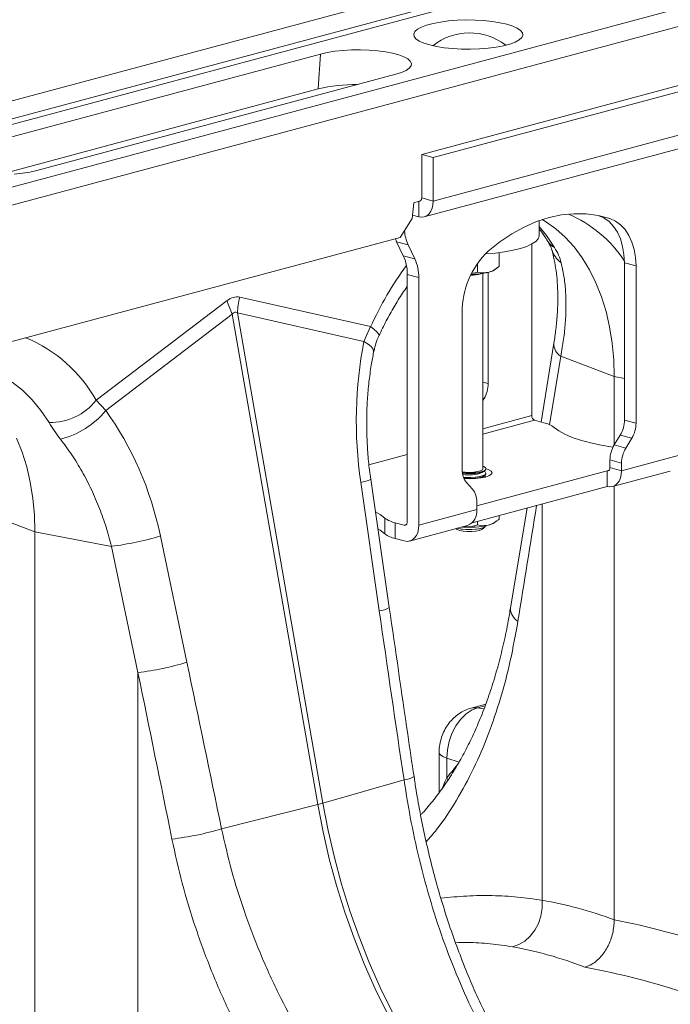
# Model space of a CAD drawing. Units: millimetres. Extents: x -5836 to -364, y 1157 to 5423.
# Drawn here: x -2731 to -2572, y 2174 to 2414 of the extents above; entities that cross this region are included whole.
import ezdxf

# ---------------------------------------------------------------- set-up
doc = ezdxf.new("R2010")
doc.units = ezdxf.units.MM
doc.layers.add('ACO_DRAINAGE', color=7, linetype='Continuous')

# ---------------------------------------------------------------- blocks, each defined once
blk = doc.blocks.new('ACO - 32830 - ISO')
at = {"layer": 'ACO_DRAINAGE', "linetype": 'Continuous', "lineweight": 0}
for p, q in [((526.79, 1100.91), (-183.55, 910.6)), ((534.99, 1098.71), (-175.35, 908.4)), ((535.67, 1097.55), (-174.67, 907.24)), ((566.1, 1090.38), (-144.24, 900.07)), ((574.3, 1088.18), (-136.04, 897.87)), ((-28.35, 943.38), (-27.07, 943.86)), ((-27.07, 943.86), (-25.51, 944.28)), ((-25.51, 944.28), (-23.72, 944.62)), ((-23.72, 944.62), (-21.75, 944.88)), ((-21.75, 944.88), (-19.64, 945.05)), ((-19.64, 945.05), (-17.46, 945.12)), ((-17.46, 945.12), (-15.26, 945.09)), ((-15.26, 945.09), (-13.1, 944.97)), ((-13.1, 944.97), (-11.05, 944.76)), ((-11.05, 944.76), (-9.16, 944.46)), ((-9.16, 944.46), (-7.49, 944.08)), ((-7.49, 944.08), (-6.06, 943.63)), ((-30.21, 941.7), (-29.94, 942.28)), ((-30.12, 941.11), (-30.21, 941.7)), ((-29.94, 942.28), (-29.31, 942.85)), ((-29.31, 942.85), (-28.35, 943.38)), ((-6.06, 943.63), (-4.94, 943.12)), ((-4.94, 943.12), (-4.14, 942.57)), ((-4.14, 942.57), (-3.69, 941.99)), ((-3.6, 941.41), (-3.87, 940.82)), ((-3.69, 941.99), (-3.6, 941.41)), ((-29.67, 940.53), (-30.12, 941.11)), ((-28.87, 939.99), (-29.67, 940.53)), ((-27.75, 939.48), (-28.87, 939.99)), ((-26.32, 939.03), (-27.75, 939.48)), ((-24.64, 938.65), (-26.32, 939.03)), ((-6.74, 939.25), (-8.3, 938.83)), ((-5.46, 939.73), (-6.74, 939.25)), ((-4.5, 940.26), (-5.46, 939.73)), ((-3.87, 940.82), (-4.5, 940.26)), ((-140.65, 913.33), (-52.97, 936.82)), ((-53.52, 928.29), (-52.97, 936.82)), ((-52.97, 936.82), (-51.33, 937.19)), ((-51.33, 937.19), (-49.48, 937.48)), ((-49.48, 937.48), (-47.48, 937.69)), ((-47.48, 937.69), (-45.38, 937.81)), ((-45.38, 937.81), (-43.24, 937.83)), ((-43.24, 937.83), (-41.11, 937.76)), ((-41.11, 937.76), (-39.05, 937.6)), ((-39.05, 937.6), (-37.12, 937.35)), ((-37.12, 937.35), (-35.37, 937.01)), ((-35.37, 937.01), (-33.85, 936.6)), ((-33.85, 936.6), (-32.61, 936.14)), ((-22.75, 938.35), (-24.64, 938.65)), ((-20.71, 938.13), (-22.75, 938.35)), ((-18.55, 938.01), (-20.71, 938.13)), ((-16.35, 937.99), (-18.55, 938.01)), ((-14.17, 938.06), (-16.35, 937.99)), ((-12.06, 938.23), (-14.17, 938.06)), ((-10.09, 938.49), (-12.06, 938.23)), ((-8.3, 938.83), (-10.09, 938.49)), ((-32.61, 936.14), (-31.66, 935.62)), ((-31.66, 935.62), (-31.05, 935.07)), ((-31.05, 935.07), (-30.79, 934.5)), ((-30.79, 934.5), (-30.87, 933.92)), ((-34.58, 931.89), (-122.26, 908.4)), ((-33.19, 932.33), (-34.58, 931.89)), ((-32.1, 932.82), (-33.19, 932.33)), ((-31.32, 933.36), (-32.1, 932.82)), ((-30.87, 933.92), (-31.32, 933.36)), ((-28.28, 912.33), (42.44, 931.27)), ((-25.45, 911.57), (45.26, 930.51)), ((-53.52, 928.29), (-131.59, 907.38)), ((-25.45, 900.97), (45.26, 919.91)), ((-27.69, 897.09), (43.02, 916.03)), ((-25.45, 911.57), (-28.28, 912.33)), ((-28.28, 901.73), (-28.28, 912.33)), ((-25.45, 900.97), (-25.45, 911.57)), ((-123.9, 908.03), (-125.75, 907.73)), ((-122.26, 908.4), (-123.9, 908.03)), ((-125.75, 907.73), (-127.75, 907.52)), ((-30.23, 900.56), (-30.58, 896.67)), ((-28.87, 900.92), (-30.23, 900.56)), ((-28.98, 900.9), (-28.98, 897.1)), ((-28.84, 900.94), (-28.87, 900.94)), ((-28.71, 900.95), (-28.84, 900.94)), ((-28.59, 901.01), (-28.71, 900.95)), ((-28.48, 901.1), (-28.59, 901.01)), ((-28.39, 901.22), (-28.48, 901.1)), ((-28.33, 901.37), (-28.39, 901.22)), ((-28.29, 901.54), (-28.33, 901.37)), ((-28.28, 901.73), (-28.29, 901.54)), ((-28.28, 901.73), (-25.45, 900.97)), ((-25.45, 900.97), (-25.52, 900.05)), ((-26.04, 898.45), (-26.48, 897.84)), ((-25.72, 899.2), (-26.04, 898.45)), ((-25.52, 900.05), (-25.72, 899.2)), ((-30.58, 896.67), (-33.51, 892.08)), ((-28.98, 897.1), (-30.5, 897.51)), ((-28.29, 897.01), (-28.98, 897.1)), ((-27.63, 897.1), (-28.29, 897.01)), ((-27.02, 897.39), (-27.63, 897.1)), ((-26.48, 897.84), (-27.02, 897.39)), ((-0.21, 895.93), (-3.25, 894.61)), ((2.84, 896.92), (-0.21, 895.93)), ((0.39, 892.5), (0.39, 896.16)), ((1.93, 895.97), (1.17, 896.42)), ((4.43, 894.21), (1.93, 895.97)), ((5.89, 897.57), (2.84, 896.92)), ((8.92, 897.87), (5.89, 897.57)), ((11.91, 897.82), (8.92, 897.87)), ((14.84, 897.42), (11.91, 897.82)), ((17.69, 896.68), (14.84, 897.42)), ((14.99, 897.39), (16.22, 896.83)), ((17.69, 896.68), (15.14, 897.36)), ((16.22, 896.83), (17.46, 895.93)), ((17.46, 895.93), (18.56, 894.76)), ((19.05, 896.07), (17.69, 896.68)), ((20.29, 895.17), (19.05, 896.07)), ((-3.25, 894.61), (-6.24, 892.96)), ((0.39, 894.78), (2.19, 892.55)), ((6.77, 892.14), (4.43, 894.21)), ((18.56, 894.76), (19.49, 893.35)), ((21.39, 894), (20.29, 895.17)), ((22.32, 892.59), (21.39, 894)), ((-136.63, 864.45), (-33.51, 892.08)), ((-34.7, 891.76), (-34.62, 891.54)), ((-34.62, 891.54), (-34.4, 891.04)), ((-34.4, 891.04), (-31.57, 890.28)), ((-32.76, 887.61), (-34.4, 891.04)), ((-9.16, 890.99), (-12.01, 888.72)), ((-6.24, 892.96), (-9.16, 890.99)), ((-1.35, 890.49), (-0.42, 891.1)), ((-0.42, 891.1), (0.16, 891.75)), ((0.16, 891.75), (0.39, 892.41)), ((0.39, 892.41), (0.39, 892.5)), ((2.19, 892.55), (4.16, 889.63)), ((8.94, 889.76), (6.77, 892.14)), ((19.49, 893.35), (20.24, 891.72)), ((20.24, 891.72), (20.78, 889.91)), ((23.06, 890.96), (22.32, 892.59)), ((23.61, 889.15), (23.06, 890.96)), ((-31.57, 890.28), (-29.93, 886.85)), ((-10.25, 888.27), (-8.02, 888.57)), ((-8.02, 888.57), (-5.97, 888.94)), ((-5.97, 888.94), (-4.16, 889.4)), ((-4.16, 889.4), (-2.6, 889.91)), ((-2.6, 889.91), (-1.35, 890.49)), ((-1.41, 890.46), (-1.41, 848.63)), ((10.92, 887.1), (8.94, 889.76)), ((20.78, 889.91), (21.11, 887.95)), ((23.94, 887.19), (23.61, 889.15)), ((-29.93, 886.85), (-32.76, 887.61)), ((-12.72, 888.06), (-12.61, 888.07)), ((-12.61, 888.07), (-10.25, 888.27)), ((-9.36, 888.38), (-9.36, 885.04)), ((12.7, 884.18), (10.92, 887.1)), ((21.11, 887.95), (21.22, 885.89)), ((24.05, 885.14), (23.94, 887.19)), ((-14.67, 885.74), (-14.67, 883.62)), ((-10.52, 884.18), (-9.91, 884.61)), ((14.27, 881.01), (12.7, 884.18)), ((21.22, 885.89), (24.05, 885.14)), ((21.22, 847.55), (21.22, 885.89)), ((24.05, 885.14), (24.05, 846.79)), ((-31.81, 883.05), (-28.98, 882.29)), ((-31.81, 822.68), (-31.81, 883.05)), ((-28.98, 882.29), (-28.98, 821.92)), ((-16.24, 883.03), (-15.38, 883.08)), ((-13.36, 835.65), (-13.36, 883.28)), ((-12.01, 856.45), (-12.01, 883.56)), ((15.62, 877.61), (14.27, 881.01)), ((-75.78, 876.68), (-107.73, 852.37)), ((-40.74, 870.32), (-72.7, 877.5)), ((16.74, 874.02), (15.62, 877.61)), ((-105.4, 849.84), (-74.5, 873.34)), ((-74.5, 873.34), (-53.64, 753.76)), ((-52.41, 754.09), (-73.27, 873.68)), ((-73.27, 873.68), (-42.37, 866.73)), ((-18.38, 835.43), (-18.38, 873.77)), ((17.61, 870.24), (16.74, 874.02)), ((-40.74, 870.32), (-42.37, 866.73)), ((-39.85, 869.64), (-40.74, 870.32)), ((-39.2, 869.05), (-39.85, 869.64)), ((18.24, 866.32), (17.61, 870.24)), ((-38.81, 868.55), (-39.2, 869.05)), ((-38.69, 868.16), (-38.81, 868.55)), ((-38.72, 868.05), (-38.69, 868.16)), ((-41.34, 866.09), (-42.37, 866.73)), ((-40.59, 865.45), (-41.34, 866.09)), ((-40.13, 864.83), (-40.59, 865.45)), ((-40, 864.25), (-40.13, 864.83)), ((4, 866.28), (0.87, 847.06)), ((18.62, 862.27), (18.24, 866.32)), ((-40.01, 864.11), (-40, 864.25)), ((5.68, 863.13), (2.95, 846.4)), ((5.68, 863.13), (18.75, 858.13)), ((18.75, 858.13), (18.62, 862.27)), ((18.75, 841.52), (18.75, 858.13)), ((21.22, 857.67), (18.75, 858.13)), ((-128.26, 856.81), (-125.74, 854.8)), ((-13.36, 856.82), (-12.01, 856.45)), ((-125.74, 854.8), (-123.38, 852.47)), ((-13.05, 852.77), (-13.36, 852.85)), ((-13.36, 852.26), (-13.05, 852.77)), ((-123.38, 852.47), (-121.21, 849.84)), ((-105.4, 849.84), (-107.73, 852.37)), ((-121.21, 849.84), (-119.25, 846.91)), ((-1.41, 848.63), (-13.36, 845.43)), ((-0.7, 847.48), (-13.36, 844.09)), ((-0.7, 847.48), (1.52, 846.88)), ((4.06, 845.73), (5.17, 844.88)), ((24.05, 846.79), (21.22, 847.55)), ((-125.8, 839.72), (-127.15, 843.12)), ((5.17, 844.88), (6.63, 844.06)), ((6.63, 844.06), (8.42, 843.3)), ((8.42, 843.3), (10.52, 842.6)), ((18.72, 841.48), (20.19, 843.87)), ((20.19, 843.87), (23.01, 843.11)), ((23.01, 843.11), (21.55, 840.72)), ((10.52, 842.6), (12.9, 841.96)), ((12.9, 841.96), (15.53, 841.4)), ((15.53, 841.4), (18.38, 840.92)), ((18.38, 840.92), (18.41, 840.91)), ((21.55, 840.72), (18.72, 841.48)), ((-124.69, 836.13), (-125.8, 839.72)), ((-31.81, 839.14), (-41.14, 836.64)), ((20.51, 835.18), (34.66, 838.97)), ((-123.81, 832.36), (-124.69, 836.13)), ((-13.14, 836.19), (-13.36, 836.28)), ((-12.71, 835.89), (-13.14, 836.19)), ((-12.62, 835.57), (-12.71, 835.89)), ((17.67, 835.75), (17.63, 835.58)), ((17.69, 835.94), (17.67, 835.75)), ((17.69, 837.8), (20.51, 837.04)), ((17.69, 835.94), (17.69, 837.8)), ((17.69, 835.94), (20.51, 835.18)), ((20.51, 835.18), (20.51, 837.04)), ((-17.66, 834.83), (-18.36, 834.92)), ((-18.33, 834.69), (-17.79, 834.63)), ((-18.32, 834.57), (-17.5, 834.5)), ((-18.09, 833.61), (-17.5, 833.56)), ((-18.01, 833.38), (-17.5, 833.34)), ((-17.79, 834.63), (-16.61, 834.58)), ((-16.61, 834.78), (-17.66, 834.83)), ((-17.5, 834.5), (-16.31, 834.47)), ((-17.5, 833.56), (-16.31, 833.54)), ((-17.5, 833.34), (-16.31, 833.32)), ((-15.55, 834.83), (-16.61, 834.78)), ((-16.61, 834.58), (-15.43, 834.63)), ((-16.31, 834.47), (-15.15, 834.54)), ((-16.31, 833.54), (-15.15, 833.61)), ((-16.31, 833.32), (-15.15, 833.39)), ((-14.61, 834.97), (-15.55, 834.83)), ((-15.43, 834.63), (-14.36, 834.77)), ((-15.18, 833.27), (-13.86, 833.41)), ((-15.15, 834.54), (-14.11, 834.7)), ((-15.15, 833.61), (-14.11, 833.77)), ((-15.15, 833.39), (-14.11, 833.55)), ((16.98, 835.16), (-14.84, 826.64)), ((-13.89, 835.18), (-14.61, 834.97)), ((-14.36, 834.77), (-13.48, 834.99)), ((-14.11, 834.7), (-13.3, 834.94)), ((-14.11, 833.77), (-13.3, 834.01)), ((-14.11, 833.55), (-13.3, 833.78)), ((-13.91, 833.41), (-13.57, 833.57)), ((-13.46, 835.44), (-13.89, 835.18)), ((-13.86, 833.41), (-12.72, 833.65)), ((-13.57, 834.72), (-12.94, 835.12)), ((-13.57, 833.57), (-12.94, 833.96)), ((-13.48, 834.99), (-12.88, 835.26)), ((-13.36, 835.65), (-13.46, 835.44)), ((-13.3, 834.94), (-12.79, 835.23)), ((-13.3, 834.01), (-12.79, 834.29)), ((-13.3, 833.78), (-12.79, 834.07)), ((-12.94, 835.03), (-13, 835.08)), ((-12.94, 833.88), (-13, 833.92)), ((-12.79, 834.93), (-12.94, 835.03)), ((-12.79, 833.77), (-12.94, 833.88)), ((-12.88, 835.26), (-12.62, 835.57)), ((-12.79, 835.23), (-12.61, 835.54)), ((-12.61, 834.61), (-12.79, 834.93)), ((-12.79, 834.29), (-12.61, 834.61)), ((-12.79, 834.07), (-12.61, 834.38)), ((-12.68, 833.66), (-12.79, 833.77)), ((-12.72, 833.65), (-11.85, 833.95)), ((-11.85, 835.43), (-12.61, 835.7)), ((-12.61, 835.54), (-12.61, 835.65)), ((-12.61, 834.38), (-12.61, 834.61)), ((-11.3, 835.07), (-11.85, 835.43)), ((-11.85, 833.95), (-11.3, 834.31)), ((-11.11, 834.69), (-11.3, 835.07)), ((-11.3, 834.31), (-11.11, 834.69)), ((17.46, 835.29), (16.98, 835.16)), ((16.98, 835.16), (16.98, 831.31)), ((17.12, 835.14), (16.98, 835.16)), ((17.25, 835.16), (17.12, 835.14)), ((17.37, 835.22), (17.25, 835.16)), ((17.48, 835.31), (17.37, 835.22)), ((17.57, 835.43), (17.48, 835.31)), ((17.63, 835.58), (17.57, 835.43)), ((18.27, 831.3), (32.42, 835.09)), ((20.25, 833.41), (19.92, 832.66)), ((20.45, 834.26), (20.25, 833.41)), ((20.51, 835.18), (20.45, 834.26)), ((-123.18, 828.43), (-123.81, 832.36)), ((-43.17, 832.36), (-38.64, 801.04)), ((-36.19, 801.82), (-40.72, 833.13)), ((-17.96, 833.26), (-16.61, 833.22)), ((-15.88, 830.69), (-17.34, 832.3)), ((-16.61, 833.22), (-15.18, 833.27)), ((16.98, 831.31), (-15.97, 822.48)), ((17.67, 831.22), (16.98, 831.31)), ((18.33, 831.31), (17.67, 831.22)), ((18.94, 831.6), (18.33, 831.31)), ((18.75, 725.65), (18.75, 831.42)), ((19.48, 832.05), (18.94, 831.6)), ((19.92, 832.66), (19.48, 832.05)), ((-122.8, 824.39), (-123.18, 828.43)), ((-14.84, 825.71), (-14.84, 827.57)), ((1.14, 827.07), (1.14, 730.4)), ((-135.75, 825.24), (-122.67, 820.24)), ((-122.67, 820.24), (-122.8, 824.39)), ((-38.39, 824.5), (-39.57, 825.18)), ((-37.27, 823.65), (-38.39, 824.5)), ((-28.98, 821.92), (-14.84, 825.71)), ((-9.36, 824.25), (-9.36, 823.38)), ((-2.55, 826.08), (-6.57, 801.71)), ((-37.27, 823.65), (-37.27, 819.8)), ((-34.74, 818.64), (-34.74, 822.5)), ((-34.74, 822.5), (-32.52, 821.9)), ((-32.52, 821.9), (-32.04, 822.03)), ((-32.38, 821.88), (-32.52, 821.9)), ((-32.25, 821.9), (-32.38, 821.88)), ((-32.13, 821.96), (-32.25, 821.9)), ((-32.02, 822.05), (-32.13, 821.96)), ((-31.93, 822.17), (-32.02, 822.05)), ((-31.87, 822.32), (-31.93, 822.17)), ((-31.82, 822.49), (-31.87, 822.32)), ((-31.81, 822.68), (-31.82, 822.49)), ((-31.22, 818.04), (-17.08, 821.83)), ((-28.98, 821.92), (-29.05, 821)), ((-18.29, 821.45), (-18.45, 821.46)), ((-14.67, 822.83), (-14.67, 821.96)), ((-13.89, 821.08), (-13.14, 821.33)), ((-13.43, 820.95), (-12.77, 821.57)), ((-13.3, 821.29), (-12.79, 821.58)), ((-13.14, 821.33), (-12.71, 821.63)), ((-12.79, 821.58), (-12.64, 821.75)), ((-12.71, 821.63), (-12.63, 821.75)), ((-10.52, 822.52), (-9.91, 822.95)), ((-104.01, 816.74), (-122.67, 820.24)), ((-122.67, 687.76), (-122.67, 820.24)), ((-85.58, 788.46), (-92.05, 819.26)), ((-38.39, 820.65), (-38.97, 821)), ((-37.27, 819.8), (-38.39, 820.65)), ((-29.58, 819.4), (-30.02, 818.79)), ((-29.25, 820.15), (-29.58, 819.4)), ((-29.05, 821), (-29.25, 820.15)), ((-19.91, 821.07), (-19.79, 820.95)), ((-19.79, 820.95), (-19.64, 820.85)), ((-19.64, 820.85), (-19.04, 820.6)), ((-19.59, 821.15), (-19.33, 821.08)), ((-19.55, 821.16), (-19.54, 821.16)), ((-19.54, 821.16), (-18.61, 820.96)), ((-19.33, 821.08), (-18.34, 820.9)), ((-19.04, 820.6), (-18.18, 820.42)), ((-18.61, 820.96), (-17.5, 820.85)), ((-18.34, 820.9), (-17.2, 820.81)), ((-18.18, 820.42), (-17.15, 820.33)), ((-17.5, 820.85), (-16.31, 820.82)), ((-17.2, 820.81), (-16.01, 820.81)), ((-17.15, 820.33), (-16.06, 820.33)), ((-16.31, 820.82), (-15.15, 820.89)), ((-16.06, 820.33), (-15.03, 820.42)), ((-16.01, 820.81), (-14.87, 820.9)), ((-15.15, 820.89), (-14.11, 821.05)), ((-15.03, 820.42), (-14.17, 820.6)), ((-14.87, 820.9), (-13.89, 821.08)), ((-14.17, 820.6), (-13.58, 820.85)), ((-14.11, 821.05), (-13.3, 821.29)), ((-13.58, 820.85), (-13.43, 820.95)), ((-104.01, 816.74), (-97.54, 785.94)), ((-34.74, 818.64), (-32.52, 818.05)), ((-31.83, 817.96), (-32.52, 818.05)), ((-31.17, 818.05), (-31.83, 817.96)), ((-30.55, 818.33), (-31.17, 818.05)), ((-30.02, 818.79), (-30.55, 818.33)), ((-97.54, 785.94), (-97.54, 681.06)), ((-12.64, 778.23), (-16.2, 777.28)), ((-17.51, 775.81), (-18.81, 774.52)), ((-16.09, 776.77), (-17.51, 775.81)), ((-16.17, 777.29), (-15.66, 777.38)), ((-14.63, 777.36), (-16.09, 776.77)), ((-15.66, 777.38), (-14.63, 777.36)), ((-12.79, 777.86), (-14.63, 777.36)), ((-13.07, 777.13), (-14.63, 777.36)), ((-18.81, 774.52), (-19.95, 772.94)), ((-20.88, 771.13), (-21.58, 769.17)), ((-19.95, 772.94), (-20.88, 771.13)), ((-21.58, 769.17), (-22, 767.14)), ((-24.02, 766.48), (-24.02, 756.68)), ((-24.02, 766.47), (-23.94, 766.17)), ((-23.94, 766.17), (-23.6, 765.79)), ((-22, 767.14), (-22.15, 765.1)), ((-23.6, 765.79), (-22.99, 765.42)), ((-22.99, 765.42), (-22.15, 765.1)), ((-19.13, 764.13), (-22.15, 765.1)), ((-22.15, 765.1), (-22.15, 760.28)), ((-32.59, 759.76), (-52.41, 754.09)), ((-22.15, 760.28), (-21.85, 759.65)), ((-51.12, 747.46), (-52.41, 754.09)), ((-77.13, 747.83), (-53.64, 753.76)), ((-53.64, 753.76), (-52.36, 747.13)), ((-52.36, 747.13), (-50.83, 740.54)), ((-49.59, 740.87), (-51.12, 747.46)), ((-50.83, 740.54), (-49.05, 734.01)), ((-47.82, 734.34), (-49.59, 740.87)), ((-49.05, 734.01), (-47.04, 727.55)), ((-45.81, 727.88), (-47.82, 734.34)), ((1.13, 728.48), (1.14, 730.4)), ((-43.56, 721.52), (-45.81, 727.88)), ((0.81, 726.57), (1.13, 728.48)), ((-47.04, 727.55), (-44.79, 721.19)), ((0.2, 724.75), (0.81, 726.57)), ((-1.8, 721.64), (-0.68, 723.09)), ((-0.68, 723.09), (0.2, 724.75)), ((-44.79, 721.19), (-42.32, 714.94)), ((-41.09, 715.27), (-43.56, 721.52)), ((-4.58, 719.59), (-3.12, 720.45)), ((-3.12, 720.45), (-1.8, 721.64)), ((-6.14, 719.07), (-4.58, 719.59)), ((-42.32, 714.94), (-39.64, 708.82)), ((-38.4, 709.15), (-41.09, 715.27)), ((-39.64, 708.82), (-36.74, 702.86)), ((-35.51, 703.19), (-38.4, 709.15))]:
    blk.add_line(p, q, dxfattribs=at)
for centre, radius, start, end in [((-16.61, 927.48), 14.49, 52.3871, 128.3152), ((-44.38, 890.29), 39.09, 89.3923, 103.5235), ((-4.06, 870), 30.08, 32.8092, 67.4098), ((-22.24, 894.56), 10.26, 184.7429, 204.6034), ((5.95, 893.24), 4.03, 211.768, 243.6545), ((1.86, 873.98), 20.24, 133.2752, 180.6079), ((9.22, 890.85), 6.01, 196.8377, 235.1654), ((-42.45, 883.22), 10.64, 359.0729, 24.3826), ((-39.62, 882.46), 10.64, 359.0729, 24.3826), ((35.64, 835.59), 83.9, 143.7268, 155.5534), ((-12.97, 887.96), 4.51, 282.2926, 302.9648), ((-16.34, 892.06), 9.2, 270.1, 285.8474), ((-16.28, 901.28), 18.23, 270.1508, 283.5461), ((-55.42, 882.58), 21.2, 196.1784, 205.8318), ((-52.98, 872.61), 20.31, 166.0586, 176.9857), ((-138.57, 834.92), 35.44, 29.5063, 67.2758), ((7.39, 866.07), 3.4, 176.5431, 239.7508), ((-19.18, 856.48), 7.16, 328.8081, 359.7894), ((-119.1, 861.47), 14.56, 269.3913, 321.2998), ((-121.61, 863.32), 21.09, 284.1838, 320.2522), ((-0.23, 848.56), 1.18, 176.6365, 246.4081), ((0.24, 840.71), 6.31, 52.7863, 78.3382), ((14.06, 847.58), 7.16, 328.8081, 359.7894), ((16.89, 846.82), 7.16, 328.8081, 359.7894), ((24.85, 837.77), 7.16, 148.8081, 179.7894), ((27.68, 837.01), 7.16, 148.8081, 179.7894), ((-13.74, 835.22), 4.64, 177.5001, 219.1252), ((-16.64, 842.64), 8.49, 258.8884, 291.1692), ((-43.66, 838.15), 5.82, 274.8622, 300.3454), ((-19.47, 827.77), 4.64, 357.5001, 39.1252), ((-18.56, 825.27), 3.75, 293.2694, 6.7291), ((-33.46, 828.67), 6.31, 232.7863, 258.3382), ((-16.59, 841.75), 20.38, 265.2211, 282.991), ((-12.97, 826.3), 4.51, 282.2926, 302.9648), ((-112.88, 888.45), 72.25, 277.0549, 286.7549), ((-33.46, 824.82), 6.31, 232.7863, 258.3382), ((-39.13, 806.84), 5.82, 274.8613, 300.347), ((-3.12, 801.52), 3.46, 176.876, 241.2483), ((-106.41, 857.65), 72.25, 277.0549, 286.7549), ((-33.06, 765.26), 5.52, 274.8467, 301.7881), ((-63.65, 793.61), 41.09, 284.1082, 285.8877), ((-98, 818.71), 73.89, 276.8001, 286.4053)]:
    blk.add_arc(centre, radius, start, end, dxfattribs=at)
for centre, major_axis, ratio, start_param, end_param in [((-74.24, 777.91), (0.87, 99.67), 0.177142, 6.244993, 6.419526), ((-63.63, 775.06), (-10.21, 98.84), 0.072751, 6.207573, 6.382105), ((-0.67, 842.93), (-4.88, 67.38), 0.642608, 1.163807, 1.681725), ((-141.86, 805.11), (-7.14, 66.81), 0.766054, 4.843531, 5.361449), ((-408.43, 241.24), (410.24, 1894.67), 0.150863, 5.043404, 5.059014), ((379.13, 362.21), (-384.73, 2067.99), 0.161889, 1.326955, 1.347329), ((-378.11, 159.33), (-321.78, 2084.56), 0.18981, 4.969173, 4.989547), ((-384.32, 159.01), (-315.36, 2082.5), 0.186318, 4.969476, 4.98985), ((-77.83, 860.54), (-26.97, 118.58), 0.621113, 3.579983, 3.636352), ((19.76, 486.34), (-47.65, 243.79), 0.559314, 5.953994, 6.076216), ((17.3, 487), (-94.95, 229.93), 0.796468, 5.675636, 5.797858), ((11.57, 484.8), (-45.2, 234.09), 0.554145, 5.94791, 6.077134), ((11.57, 484.8), (-92.98, 219.97), 0.800948, 5.668391, 5.797615)]:
    blk.add_ellipse(centre, major_axis=major_axis, ratio=ratio, start_param=start_param, end_param=end_param, dxfattribs=at)
for points, knots in [([(0.39, 894.2), (0.83, 893.62), (1.56, 892.66), (2.24, 891.57), (2.51, 891.13)], [0, 0, 0, 0, 0.595189, 1, 1, 1, 1]), ([(2.51, 891.13), (2.7, 890.81), (3.06, 890.18), (3.35, 889.48), (3.42, 889.22), (3.45, 889.12)], [0, 0, 0, 0, 0.391312, 0.762811, 1, 1, 1, 1]), ([(3.46, 889.09), (3.58, 888.69), (3.9, 887.52), (4.34, 885.38), (4.72, 882.63), (4.93, 879.66), (4.97, 876.5), (4.83, 873.17), (4.52, 869.76), (4.17, 867.41), (4, 866.28)], [0, 0, 0, 0, 0.069757, 0.203138, 0.336602, 0.470216, 0.604206, 0.738652, 0.873546, 1, 1, 1, 1]), ([(4.16, 889.63), (4.52, 889), (5.24, 887.72), (5.6, 886.52), (5.78, 885.91)], [0, 0, 0, 0, 0.494333, 1, 1, 1, 1]), ([(-12.01, 883.56), (-11.9, 883.59), (-11.05, 883.84), (-10.16, 884.4), (-9.42, 884.99), (-9.36, 885.04)], [0, 0, 0, 0, 0.127944, 0.927356, 1, 1, 1, 1]), ([(5.78, 885.91), (6.02, 884.85), (6.5, 882.71), (6.88, 879.15), (7, 875.34), (6.83, 871.36), (6.41, 867.29), (5.92, 864.52), (5.68, 863.13)], [0, 0, 0, 0, 0.166161, 0.33346, 0.504332, 0.676436, 0.837695, 1, 1, 1, 1]), ([(-15.96, 883.34), (-15.8, 883.35), (-15.35, 883.37), (-14.93, 883.52), (-14.67, 883.62)], [0, 0, 0, 0, 0.36639, 1, 1, 1, 1]), ([(-14.67, 883.62), (-14.44, 883.56), (-13.59, 883.34), (-12.68, 883.47), (-12.01, 883.56)], [0, 0, 0, 0, 0.2638982, 1, 1, 1, 1]), ([(-38.72, 868.05), (-38.43, 868.67), (-37.57, 870.52), (-36.01, 873.48), (-34.01, 876.84), (-32.6, 879.05), (-31.83, 880.08), (-31.81, 880.1)], [0, 0, 0, 0, 0.1452576, 0.4278903, 0.7101461, 0.9919446, 1, 1, 1, 1]), ([(-40.01, 864.1), (-39.88, 864.66), (-39.6, 865.83), (-39.15, 867.17), (-38.77, 867.9), (-38.71, 868.04)], [0, 0, 0, 0, 0.429046, 0.898441, 1, 1, 1, 1]), ([(-40.72, 833.13), (-40.82, 833.87), (-41.12, 836.03), (-41.47, 839.65), (-41.69, 843.98), (-41.72, 848.3), (-41.55, 852.59), (-41.18, 856.81), (-40.66, 860.66), (-40.21, 863.05), (-40.01, 864.11)], [0, 0, 0, 0, 0.070434, 0.207298, 0.344395, 0.481639, 0.618902, 0.756021, 0.892859, 1, 1, 1, 1]), ([(-119.25, 846.91), (-118.84, 846.27), (-118.03, 844.97), (-116.98, 843.58), (-116.45, 842.88)], [0, 0, 0, 0, 0.494333, 1, 1, 1, 1]), ([(-116.45, 842.88), (-115.51, 841.63), (-113.65, 839.12), (-111.13, 834.99), (-108.85, 830.6), (-106.9, 826.06), (-105.25, 821.43), (-104.42, 818.31), (-104.01, 816.74)], [0, 0, 0, 0, 0.166161, 0.33346, 0.504332, 0.676436, 0.837695, 1, 1, 1, 1]), ([(-18.29, 821.45), (-17.33, 821.47), (-16.09, 821.51), (-14.93, 821.87), (-14.67, 821.96)], [0, 0, 0, 0, 0.769007, 1, 1, 1, 1]), ([(-14.67, 821.96), (-14.44, 821.9), (-13.59, 821.68), (-12.68, 821.81), (-12.01, 821.9)], [0, 0, 0, 0, 0.2638982, 1, 1, 1, 1]), ([(-12.01, 821.9), (-11.9, 821.93), (-11.05, 822.18), (-10.16, 822.74), (-9.42, 823.33), (-9.36, 823.38)], [0, 0, 0, 0, 0.127944, 0.927356, 1, 1, 1, 1]), ([(-30.15, 760.57), (-30.66, 764.01), (-32.69, 777.76), (-34.69, 791.51), (-36.19, 801.82)], [0, 0, 0, 0, 0.250464, 1, 1, 1, 1]), ([(-6.59, 801.73), (-6.77, 800.67), (-7.24, 797.79), (-8.2, 793.28), (-9.44, 788.21), (-10.86, 783.33), (-12.45, 778.63), (-14.2, 774.13), (-16.11, 769.83), (-18.18, 765.75), (-20.41, 761.89), (-22.79, 758.25), (-25.34, 754.87), (-27.27, 752.53), (-28.39, 751.39), (-28.56, 751.22)], [0, 0, 0, 0, 0.049426, 0.13449, 0.218344, 0.302504, 0.38687, 0.471442, 0.556222, 0.641225, 0.726478, 0.812, 0.897837, 0.984773, 1, 1, 1, 1]), ([(-4.78, 798.49), (-5.37, 795.25), (-6.54, 788.77), (-8.98, 779.55), (-11.95, 770.75), (-15.53, 762.41), (-19.74, 754.68), (-23.64, 748.72), (-26.32, 745.66), (-27.19, 744.67)], [0, 0, 0, 0, 0.149909, 0.30081, 0.453989, 0.608218, 0.765754, 0.924437, 1, 1, 1, 1]), ([(-16.2, 777.28), (-16.73, 777.11), (-17.78, 776.77), (-19.2, 775.95), (-20.48, 774.92), (-21.61, 773.68), (-22.57, 772.23), (-23.32, 770.6), (-23.82, 768.86), (-24.01, 767.46), (-24.02, 766.67), (-24.02, 766.48)], [0, 0, 0, 0, 0.1173704, 0.2303398, 0.3447448, 0.4616783, 0.5821465, 0.7066047, 0.8350759, 0.9584623, 1, 1, 1, 1]), ([(-32.59, 759.76), (-32.03, 756.28), (-30.92, 749.33), (-28.57, 738.9), (-25.7, 728.56), (-22.29, 718.48), (-18.4, 708.84), (-14, 699.6), (-9.06, 690.74), (-3.59, 682.43), (2.3, 674.72), (6.58, 670.16), (8.73, 667.88)], [0, 0, 0, 0, 0.098681, 0.197364, 0.29895, 0.400537, 0.499197, 0.597857, 0.699328, 0.800798, 0.900049, 1, 1, 1, 1]), ([(11.93, 667.17), (10.95, 668.18), (8.7, 670.47), (5.35, 674.34), (1.87, 678.71), (-1.46, 683.31), (-4.64, 688.12), (-7.66, 693.13), (-10.53, 698.33), (-13.23, 703.71), (-15.76, 709.23), (-18.11, 714.9), (-20.29, 720.69), (-22.3, 726.61), (-24.14, 732.63), (-25.8, 738.73), (-27.27, 744.89), (-28.56, 751.09), (-29.51, 756.32), (-29.97, 759.48), (-30.13, 760.57)], [0, 0, 0, 0, 0.045021, 0.102999, 0.160516, 0.218097, 0.275796, 0.333589, 0.39144, 0.449306, 0.507133, 0.564834, 0.622577, 0.680475, 0.738464, 0.796465, 0.854399, 0.912202, 0.96982, 1, 1, 1, 1]), ([(-23.25, 757.71), (-23.17, 757.94), (-22.87, 758.74), (-22.45, 759.64), (-22.15, 760.28)], [0, 0, 0, 0, 0.297939, 1, 1, 1, 1]), ([(-27.37, 658.21), (-29.61, 660.45), (-34.1, 664.93), (-40.64, 672.47), (-46.96, 680.61), (-52.91, 689.27), (-58.37, 698.31), (-63.36, 707.73), (-67.84, 717.6), (-71.66, 727.66), (-74.83, 737.75), (-76.36, 744.46), (-77.13, 747.83)], [0, 0, 0, 0, 0.0993253, 0.1986518, 0.3008794, 0.4031077, 0.502459, 0.6018099, 0.7040497, 0.8062881, 0.9028147, 1, 1, 1, 1]), ([(-89.25, 745.34), (-88.46, 741.74), (-86.86, 734.51), (-83.58, 723.75), (-79.66, 713.1), (-75.05, 702.56), (-69.79, 692.28), (-64.01, 682.45), (-57.83, 673.21), (-51.27, 664.52), (-44.33, 656.3), (-39.44, 651.33), (-37, 648.85)], [0, 0, 0, 0, 0.097081, 0.194803, 0.294341, 0.393878, 0.496269, 0.59866, 0.697548, 0.796435, 0.898218, 1, 1, 1, 1]), ([(-23.58, 730.91), (-21.48, 731.13), (-17.25, 731.55), (-11.02, 731.62), (-4.86, 731.3), (-0.86, 730.7), (1.14, 730.4)], [0, 0, 0, 0, 0.24845, 0.497611, 0.748805, 1, 1, 1, 1]), ([(18.75, 725.65), (18.67, 724.56), (18.51, 722.38), (17.31, 719.2), (15.52, 716.54), (13.5, 714.8), (12.13, 714.31), (11.57, 714.1)], [0, 0, 0, 0, 0.210526, 0.421008, 0.632816, 0.847772, 1, 1, 1, 1]), ([(-6.14, 719.07), (-7.93, 719.33), (-11.52, 719.86), (-16.17, 720.16), (-19.04, 720.09), (-20.02, 720.06)], [0, 0, 0, 0, 0.395715, 0.793001, 1, 1, 1, 1])]:
    blk.add_open_spline(points, degree=3, knots=knots, dxfattribs=at)

msp = doc.modelspace()

# ---------------------------------------------------------------- block references
msp.add_blockref('ACO - 32830 - ISO', (-2604.79, 1468.88))

doc.saveas('drawing.dxf')
